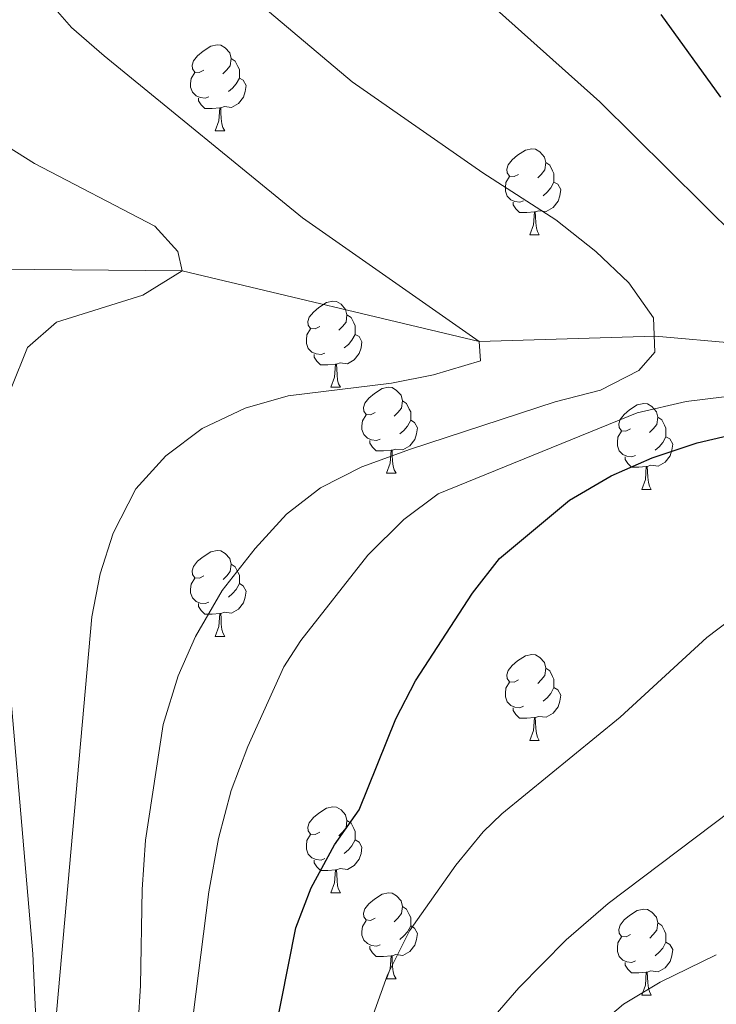
# Model space of a CAD drawing. Units: metres. Extents: x 615874 to 620381, y 4782234 to 4785281.
# Drawn here: x 616995 to 617076, y 4782756 to 4782871 of the extents above; entities that cross this region are included whole.
import ezdxf

# ---------------------------------------------------------------- set-up
doc = ezdxf.new("R2010")
doc.units = ezdxf.units.M
doc.header["$MEASUREMENT"] = 0
doc.linetypes.add('DGN Style 3', pattern=[1147.6976, 819.784, -327.9136])
for name, color, linetype, lineweight in [('Nivel 11', 7, 'Continuous', 0), ('Nivel 36', 7, 'Continuous', 0), ('Nivel 4', 7, 'Continuous', 0), ('Nivel 5', 7, 'Continuous', 0), ('Nivel 61', 7, 'Continuous', 0), ('Nivel 63', 7, 'Continuous', 0)]:
    doc.layers.add(name, color=color, linetype=linetype, lineweight=lineweight)

msp = doc.modelspace()

# ---------------------------------------------------------------- linework, layer by layer
at = {"layer": 'Nivel 11', "color": 142, "linetype": 'DGN Style 3', "lineweight": 13}
for points in [[(617375.57, 4782653.39, 528.25), (617371.21, 4782660.99, 525), (617367.76, 4782675.92, 520), (617360.75, 4782691.84, 515), (617348.63, 4782700.53, 510), (617335.91, 4782714.26, 505), (617321.15, 4782726.65, 500), (617302.75, 4782733.25, 495), (617291.16, 4782738, 490), (617273.13, 4782753.74, 485), (617254.5, 4782765.91, 480), (617229.89, 4782784.9, 475), (617205.27, 4782796.24, 470), (617174.43, 4782806.77, 465), (617151.74, 4782813.13, 460), (617129.32, 4782820.94, 455), (617097.8, 4782831.83, 450), (617086.46, 4782832.39, 445), (617068.98, 4782833.94, 440), (617048.45, 4782833.33, 435), (617013.83, 4782841.58, 430), (616975.81, 4782841.94, 427.31)], [(616997.09, 4782646.8, 443.15), (616997.04, 4782657.06, 442.7), (616996.97, 4782669.8, 440), (616996.45, 4782718.39, 435.37), (616997.04, 4782747.57, 435), (616996.42, 4782761.9, 433.78), (616993.97, 4782790.46, 432.28), (616991.99, 4782808.86, 430), (616983.22, 4782830.78, 428.36), (616975.81, 4782841.94, 427.31)]]:
    msp.add_polyline3d(points, dxfattribs=at)
at = {"layer": 'Nivel 36', "color": 92, "linetype": 'Continuous', "lineweight": 0}
for p, q in [((617017.66, 4782857.91), (617018.79, 4782857.91)), ((617054.36, 4782845.77), (617055.48, 4782845.77)), ((617031.17, 4782828), (617032.29, 4782828)), ((617037.64, 4782817.97), (617038.77, 4782817.97)), ((617067.42, 4782816.06), (617068.54, 4782816.06)), ((617017.66, 4782798.92), (617018.79, 4782798.92)), ((617054.36, 4782786.78), (617055.48, 4782786.78)), ((617031.17, 4782769.01), (617032.29, 4782769.01)), ((617037.64, 4782758.97), (617038.77, 4782758.97)), ((617067.42, 4782757.07), (617068.54, 4782757.07))]:
    msp.add_line(p, q, dxfattribs=at)
at = {"layer": 'Nivel 36', "color": 92, "linetype": 'Continuous', "lineweight": 0, "flags": 128}
for points in [[(617016.36, 4782864.97), (617015.83, 4782864.71), (617015.3, 4782864.76), (617015.04, 4782865.13), (617014.98, 4782865.56), (617015.14, 4782866.08), (617015.62, 4782866.67), (617016.26, 4782867.2), (617017.16, 4782867.79), (617017.9, 4782867.95), (617018.33, 4782867.89), (617018.86, 4782867.58), (617019.39, 4782866.99), (617019.55, 4782866.35), (617019.44, 4782865.5), (617019.01, 4782864.97), (617018.59, 4782864.55)], [(617019.55, 4782866.35), (617020.02, 4782866.04), (617020.34, 4782865.4), (617020.5, 4782865.08), (617020.5, 4782864.5), (617020.5, 4782864.07), (617020.13, 4782863.38), (617019.71, 4782862.9), (617019.23, 4782862.48)], [(617016.95, 4782861.89), (617016.52, 4782861.73), (617015.94, 4782861.79), (617015.46, 4782862), (617015.04, 4782862.43), (617014.82, 4782863.01), (617014.82, 4782863.43), (617014.88, 4782864.02), (617015.3, 4782864.71)], [(617020.5, 4782864.07), (617020.95, 4782863.82), (617021.3, 4782863.21), (617021.19, 4782862.48), (617020.98, 4782861.84), (617020.39, 4782861.1), (617019.6, 4782860.62), (617018.75, 4782860.73), (617018.32, 4782860.6)], [(617018.21, 4782860.6), (617017.32, 4782860.51), (617016.47, 4782860.51), (617016.05, 4782860.94), (617015.73, 4782861.42), (617015.73, 4782861.73)], [(617017.66, 4782857.91), (617018.1, 4782859.07), (617018.21, 4782860.6), (617018.32, 4782860.6), (617018.35, 4782860.01), (617018.39, 4782859.33), (617018.46, 4782858.71), (617018.57, 4782858.31), (617018.79, 4782857.91)], [(617053.06, 4782852.83), (617052.53, 4782852.57), (617052, 4782852.62), (617051.73, 4782852.99), (617051.68, 4782853.42), (617051.84, 4782853.94), (617052.32, 4782854.53), (617052.95, 4782855.06), (617053.85, 4782855.65), (617054.6, 4782855.81), (617055.02, 4782855.75), (617055.55, 4782855.44), (617056.08, 4782854.85), (617056.24, 4782854.21), (617056.13, 4782853.36), (617055.71, 4782852.83), (617055.29, 4782852.41)], [(617056.24, 4782854.21), (617056.72, 4782853.9), (617057.03, 4782853.26), (617057.19, 4782852.94), (617057.19, 4782852.36), (617057.19, 4782851.93), (617056.82, 4782851.24), (617056.4, 4782850.76), (617055.92, 4782850.34)], [(617053.64, 4782849.75), (617053.22, 4782849.59), (617052.63, 4782849.65), (617052.16, 4782849.86), (617051.73, 4782850.29), (617051.52, 4782850.87), (617051.52, 4782851.29), (617051.57, 4782851.88), (617052, 4782852.57)], [(617057.19, 4782851.93), (617057.65, 4782851.68), (617057.99, 4782851.07), (617057.88, 4782850.34), (617057.67, 4782849.7), (617057.09, 4782848.96), (617056.29, 4782848.48), (617055.44, 4782848.59), (617055.01, 4782848.46)], [(617054.9, 4782848.46), (617054.01, 4782848.37), (617053.17, 4782848.37), (617052.74, 4782848.8), (617052.42, 4782849.28), (617052.42, 4782849.59)], [(617054.36, 4782845.77), (617054.79, 4782846.93), (617054.9, 4782848.46), (617055.01, 4782848.46), (617055.05, 4782847.87), (617055.08, 4782847.19), (617055.15, 4782846.57), (617055.27, 4782846.17), (617055.48, 4782845.77)], [(617029.87, 4782835.06), (617029.34, 4782834.8), (617028.81, 4782834.85), (617028.54, 4782835.22), (617028.49, 4782835.65), (617028.65, 4782836.17), (617029.13, 4782836.76), (617029.76, 4782837.29), (617030.66, 4782837.88), (617031.41, 4782838.04), (617031.83, 4782837.98), (617032.36, 4782837.67), (617032.89, 4782837.08), (617033.05, 4782836.44), (617032.94, 4782835.59), (617032.52, 4782835.06), (617032.1, 4782834.64)], [(617033.05, 4782836.44), (617033.53, 4782836.13), (617033.84, 4782835.49), (617034, 4782835.17), (617034, 4782834.59), (617034, 4782834.16), (617033.63, 4782833.47), (617033.21, 4782832.99), (617032.73, 4782832.57)], [(617030.45, 4782831.98), (617030.03, 4782831.82), (617029.44, 4782831.88), (617028.97, 4782832.09), (617028.54, 4782832.52), (617028.33, 4782833.1), (617028.33, 4782833.52), (617028.38, 4782834.11), (617028.81, 4782834.8)], [(617034, 4782834.16), (617034.46, 4782833.91), (617034.8, 4782833.3), (617034.69, 4782832.57), (617034.48, 4782831.93), (617033.9, 4782831.19), (617033.1, 4782830.71), (617032.25, 4782830.82), (617031.82, 4782830.69)], [(617031.71, 4782830.69), (617030.82, 4782830.6), (617029.98, 4782830.6), (617029.55, 4782831.03), (617029.23, 4782831.51), (617029.23, 4782831.82)], [(617031.17, 4782828), (617031.6, 4782829.16), (617031.71, 4782830.69), (617031.82, 4782830.69), (617031.86, 4782830.1), (617031.89, 4782829.42), (617031.96, 4782828.8), (617032.08, 4782828.4), (617032.29, 4782828)], [(617036.34, 4782825.03), (617035.81, 4782824.76), (617035.28, 4782824.82), (617035.02, 4782825.19), (617034.96, 4782825.61), (617035.12, 4782826.13), (617035.6, 4782826.73), (617036.24, 4782827.26), (617037.14, 4782827.84), (617037.88, 4782828), (617038.31, 4782827.95), (617038.84, 4782827.63), (617039.37, 4782827.05), (617039.53, 4782826.41), (617039.42, 4782825.56), (617038.99, 4782825.03), (617038.57, 4782824.6)], [(617039.53, 4782826.41), (617040, 4782826.09), (617040.32, 4782825.45), (617040.48, 4782825.13), (617040.48, 4782824.55), (617040.48, 4782824.13), (617040.11, 4782823.44), (617039.69, 4782822.96), (617039.21, 4782822.54)], [(617066.12, 4782823.12), (617065.58, 4782822.86), (617065.06, 4782822.91), (617064.79, 4782823.28), (617064.74, 4782823.71), (617064.9, 4782824.23), (617065.38, 4782824.82), (617066.01, 4782825.35), (617066.91, 4782825.94), (617067.66, 4782826.1), (617068.08, 4782826.04), (617068.61, 4782825.73), (617069.14, 4782825.14), (617069.3, 4782824.5), (617069.19, 4782823.65), (617068.76, 4782823.12), (617068.34, 4782822.7)], [(617036.93, 4782821.95), (617036.5, 4782821.79), (617035.92, 4782821.85), (617035.44, 4782822.06), (617035.02, 4782822.48), (617034.8, 4782823.07), (617034.8, 4782823.49), (617034.86, 4782824.07), (617035.28, 4782824.76)], [(617040.48, 4782824.13), (617040.93, 4782823.88), (617041.28, 4782823.26), (617041.17, 4782822.54), (617040.96, 4782821.9), (617040.37, 4782821.16), (617039.58, 4782820.68), (617038.73, 4782820.78), (617038.3, 4782820.65)], [(617069.3, 4782824.5), (617069.78, 4782824.19), (617070.09, 4782823.55), (617070.25, 4782823.23), (617070.25, 4782822.65), (617070.25, 4782822.22), (617069.88, 4782821.53), (617069.46, 4782821.05), (617068.98, 4782820.63)], [(617066.7, 4782820.04), (617066.28, 4782819.88), (617065.69, 4782819.94), (617065.22, 4782820.15), (617064.79, 4782820.58), (617064.58, 4782821.16), (617064.58, 4782821.58), (617064.63, 4782822.17), (617065.06, 4782822.86)], [(617038.19, 4782820.65), (617037.3, 4782820.57), (617036.45, 4782820.57), (617036.03, 4782821), (617035.71, 4782821.47), (617035.71, 4782821.79)], [(617070.25, 4782822.22), (617070.7, 4782821.97), (617071.05, 4782821.36), (617070.94, 4782820.63), (617070.73, 4782819.99), (617070.15, 4782819.25), (617069.35, 4782818.77), (617068.5, 4782818.88), (617068.07, 4782818.75)], [(617037.64, 4782817.97), (617038.08, 4782819.13), (617038.19, 4782820.65), (617038.3, 4782820.65), (617038.33, 4782820.07), (617038.37, 4782819.38), (617038.44, 4782818.77), (617038.55, 4782818.37), (617038.77, 4782817.97)], [(617067.96, 4782818.75), (617067.07, 4782818.66), (617066.22, 4782818.66), (617065.8, 4782819.09), (617065.48, 4782819.57), (617065.48, 4782819.88)], [(617067.42, 4782816.06), (617067.85, 4782817.22), (617067.96, 4782818.75), (617068.07, 4782818.75), (617068.1, 4782818.16), (617068.14, 4782817.48), (617068.21, 4782816.86), (617068.33, 4782816.46), (617068.54, 4782816.06)], [(617016.36, 4782805.98), (617015.84, 4782805.71), (617015.3, 4782805.77), (617015.04, 4782806.14), (617014.98, 4782806.56), (617015.14, 4782807.08), (617015.62, 4782807.68), (617016.26, 4782808.21), (617017.16, 4782808.79), (617017.9, 4782808.95), (617018.33, 4782808.9), (617018.86, 4782808.58), (617019.39, 4782808), (617019.55, 4782807.36), (617019.44, 4782806.51), (617019.02, 4782805.98), (617018.6, 4782805.55)], [(617019.55, 4782807.36), (617020.02, 4782807.04), (617020.34, 4782806.4), (617020.5, 4782806.08), (617020.5, 4782805.5), (617020.5, 4782805.08), (617020.13, 4782804.39), (617019.71, 4782803.91), (617019.23, 4782803.49)], [(617016.95, 4782802.9), (617016.52, 4782802.74), (617015.94, 4782802.8), (617015.46, 4782803.01), (617015.04, 4782803.43), (617014.82, 4782804.02), (617014.82, 4782804.44), (617014.88, 4782805.02), (617015.3, 4782805.71)], [(617020.5, 4782805.08), (617020.96, 4782804.83), (617021.3, 4782804.21), (617021.19, 4782803.49), (617020.98, 4782802.85), (617020.4, 4782802.11), (617019.6, 4782801.63), (617018.75, 4782801.73), (617018.32, 4782801.6)], [(617018.21, 4782801.6), (617017.32, 4782801.52), (617016.48, 4782801.52), (617016.05, 4782801.95), (617015.73, 4782802.42), (617015.73, 4782802.74)], [(617017.66, 4782798.92), (617018.1, 4782800.08), (617018.21, 4782801.6), (617018.32, 4782801.6), (617018.36, 4782801.02), (617018.39, 4782800.33), (617018.46, 4782799.72), (617018.58, 4782799.32), (617018.79, 4782798.92)], [(617053.06, 4782793.84), (617052.53, 4782793.57), (617052, 4782793.63), (617051.73, 4782794), (617051.68, 4782794.42), (617051.84, 4782794.94), (617052.32, 4782795.54), (617052.95, 4782796.07), (617053.85, 4782796.65), (617054.6, 4782796.81), (617055.02, 4782796.76), (617055.55, 4782796.44), (617056.08, 4782795.86), (617056.24, 4782795.22), (617056.13, 4782794.37), (617055.71, 4782793.84), (617055.29, 4782793.41)], [(617056.24, 4782795.22), (617056.72, 4782794.9), (617057.03, 4782794.26), (617057.19, 4782793.94), (617057.19, 4782793.36), (617057.19, 4782792.94), (617056.82, 4782792.25), (617056.4, 4782791.77), (617055.92, 4782791.35)], [(617053.64, 4782790.76), (617053.22, 4782790.6), (617052.63, 4782790.66), (617052.16, 4782790.87), (617051.73, 4782791.29), (617051.52, 4782791.88), (617051.52, 4782792.3), (617051.57, 4782792.88), (617052, 4782793.57)], [(617057.19, 4782792.94), (617057.65, 4782792.69), (617057.99, 4782792.07), (617057.88, 4782791.35), (617057.67, 4782790.71), (617057.09, 4782789.97), (617056.29, 4782789.49), (617055.44, 4782789.59), (617055.01, 4782789.46)], [(617054.9, 4782789.46), (617054.01, 4782789.38), (617053.17, 4782789.38), (617052.74, 4782789.81), (617052.42, 4782790.28), (617052.42, 4782790.6)], [(617054.36, 4782786.78), (617054.79, 4782787.94), (617054.9, 4782789.46), (617055.01, 4782789.46), (617055.05, 4782788.88), (617055.08, 4782788.19), (617055.15, 4782787.58), (617055.27, 4782787.18), (617055.48, 4782786.78)], [(617029.87, 4782776.07), (617029.34, 4782775.81), (617028.81, 4782775.86), (617028.54, 4782776.23), (617028.49, 4782776.65), (617028.65, 4782777.17), (617029.13, 4782777.77), (617029.76, 4782778.3), (617030.66, 4782778.89), (617031.41, 4782779.05), (617031.83, 4782778.99), (617032.36, 4782778.67), (617032.89, 4782778.09), (617033.05, 4782777.45), (617032.94, 4782776.6), (617032.52, 4782776.07), (617032.1, 4782775.65)], [(617033.05, 4782777.45), (617033.53, 4782777.13), (617033.84, 4782776.49), (617034, 4782776.17), (617034, 4782775.59), (617034, 4782775.17), (617033.63, 4782774.48), (617033.21, 4782774), (617032.73, 4782773.58)], [(617030.45, 4782772.99), (617030.03, 4782772.83), (617029.44, 4782772.89), (617028.97, 4782773.1), (617028.54, 4782773.53), (617028.33, 4782774.11), (617028.33, 4782774.53), (617028.38, 4782775.11), (617028.81, 4782775.81)], [(617034, 4782775.17), (617034.46, 4782774.92), (617034.8, 4782774.31), (617034.69, 4782773.58), (617034.48, 4782772.94), (617033.9, 4782772.2), (617033.1, 4782771.72), (617032.25, 4782771.83), (617031.82, 4782771.69)], [(617031.71, 4782771.69), (617030.82, 4782771.61), (617029.98, 4782771.61), (617029.55, 4782772.04), (617029.23, 4782772.51), (617029.23, 4782772.83)], [(617031.17, 4782769.01), (617031.6, 4782770.17), (617031.71, 4782771.69), (617031.82, 4782771.69), (617031.86, 4782771.11), (617031.89, 4782770.43), (617031.96, 4782769.81), (617032.08, 4782769.41), (617032.29, 4782769.01)], [(617036.34, 4782766.03), (617035.81, 4782765.77), (617035.28, 4782765.83), (617035.02, 4782766.19), (617034.96, 4782766.62), (617035.12, 4782767.14), (617035.6, 4782767.73), (617036.24, 4782768.27), (617037.14, 4782768.85), (617037.88, 4782769.01), (617038.31, 4782768.95), (617038.84, 4782768.64), (617039.37, 4782768.05), (617039.53, 4782767.41), (617039.42, 4782766.57), (617038.99, 4782766.03), (617038.57, 4782765.61)], [(617039.53, 4782767.41), (617040, 4782767.1), (617040.32, 4782766.46), (617040.48, 4782766.14), (617040.48, 4782765.56), (617040.48, 4782765.13), (617040.11, 4782764.45), (617039.69, 4782763.97), (617039.21, 4782763.55)], [(617066.12, 4782764.13), (617065.59, 4782763.87), (617065.06, 4782763.92), (617064.79, 4782764.29), (617064.74, 4782764.71), (617064.9, 4782765.23), (617065.38, 4782765.83), (617066.01, 4782766.36), (617066.91, 4782766.95), (617067.66, 4782767.11), (617068.08, 4782767.05), (617068.61, 4782766.73), (617069.14, 4782766.15), (617069.3, 4782765.51), (617069.19, 4782764.66), (617068.77, 4782764.13), (617068.35, 4782763.71)], [(617036.93, 4782762.95), (617036.5, 4782762.79), (617035.92, 4782762.85), (617035.44, 4782763.07), (617035.02, 4782763.49), (617034.8, 4782764.07), (617034.8, 4782764.49), (617034.86, 4782765.08), (617035.28, 4782765.77)], [(617069.3, 4782765.51), (617069.78, 4782765.19), (617070.09, 4782764.55), (617070.25, 4782764.23), (617070.25, 4782763.65), (617070.25, 4782763.23), (617069.88, 4782762.54), (617069.46, 4782762.06), (617068.98, 4782761.64)], [(617040.48, 4782765.13), (617040.93, 4782764.89), (617041.28, 4782764.27), (617041.17, 4782763.55), (617040.96, 4782762.91), (617040.37, 4782762.17), (617039.58, 4782761.69), (617038.73, 4782761.79), (617038.3, 4782761.66)], [(617066.7, 4782761.05), (617066.28, 4782760.89), (617065.69, 4782760.95), (617065.22, 4782761.16), (617064.79, 4782761.59), (617064.58, 4782762.17), (617064.58, 4782762.59), (617064.63, 4782763.17), (617065.06, 4782763.87)], [(617070.25, 4782763.23), (617070.71, 4782762.98), (617071.05, 4782762.37), (617070.94, 4782761.64), (617070.73, 4782761), (617070.15, 4782760.26), (617069.35, 4782759.78), (617068.5, 4782759.89), (617068.07, 4782759.75)], [(617038.19, 4782761.66), (617037.3, 4782761.57), (617036.45, 4782761.57), (617036.03, 4782762.01), (617035.71, 4782762.48), (617035.71, 4782762.79)], [(617037.64, 4782758.97), (617038.08, 4782760.13), (617038.19, 4782761.66), (617038.3, 4782761.66), (617038.33, 4782761.07), (617038.37, 4782760.39), (617038.44, 4782759.77), (617038.55, 4782759.37), (617038.77, 4782758.97)], [(617067.96, 4782759.75), (617067.07, 4782759.67), (617066.23, 4782759.67), (617065.8, 4782760.1), (617065.48, 4782760.57), (617065.48, 4782760.89)], [(617067.42, 4782757.07), (617067.85, 4782758.23), (617067.96, 4782759.75), (617068.07, 4782759.75), (617068.11, 4782759.17), (617068.14, 4782758.49), (617068.21, 4782757.87), (617068.33, 4782757.47), (617068.54, 4782757.07)]]:
    msp.add_lwpolyline(points, dxfattribs=at)
at = {"layer": 'Nivel 4', "color": 36, "linetype": 'Continuous', "lineweight": 30, "elevation": 450, "flags": 128}
for points in [[(617076.66, 4782861.82), (617069.7, 4782871.5)], [(617014.86, 4782647.11), (617017.5, 4782667.81), (617021.21, 4782705.18), (617023.12, 4782742.86), (617023.72, 4782747.83), (617027.08, 4782764.92), (617028.87, 4782769.59), (617031.61, 4782774.59), (617034.48, 4782778.69), (617038.76, 4782789.29), (617041.03, 4782793.74), (617047.67, 4782803.97), (617050.84, 4782808.02), (617059.01, 4782814.8), (617063.85, 4782817.67), (617068.66, 4782819.75), (617073.89, 4782821.5), (617090.33, 4782825.35)]]:
    msp.add_lwpolyline(points, dxfattribs=at)
at = {"layer": 'Nivel 5', "color": 36, "linetype": 'Continuous', "lineweight": 0, "flags": 128}
for points, elevation in [([(617007.88, 4782740.47), (617008.96, 4782758.18), (617009.15, 4782769.39), (617009.56, 4782775.16), (617011.63, 4782788.64), (617013.36, 4782794.32), (617015.38, 4782798.89), (617018.49, 4782804.28), (617022.35, 4782809.17), (617026.01, 4782813.17), (617029.96, 4782816.24), (617034.78, 4782818.71), (617040.46, 4782820.77), (617057.33, 4782826.27), (617062.62, 4782827.65), (617067.07, 4782829.94), (617068.95, 4782832.09), (617068.78, 4782836.09), (617065.91, 4782840.19), (617062.08, 4782843.81), (617057.42, 4782847.52), (617048.91, 4782853.02), (617033.64, 4782863.61), (617016.36, 4782878.24)], 440), ([(616997.65, 4782873.73), (617000.91, 4782869.97), (617004.74, 4782866.66), (617027.87, 4782847.75), (617048.45, 4782833.33), (617048.61, 4782831.06), (617043.13, 4782829.43), (617038.23, 4782828.45), (617026.19, 4782827), (617021.19, 4782825.53), (617016.17, 4782823.17), (617011.93, 4782819.99), (617008.42, 4782816.15), (617005.78, 4782810.97), (617004.25, 4782806.22), (617003.28, 4782801.22), (616999.03, 4782753.25)], 435), ([(617007.33, 4782646.98), (617008.41, 4782657.35), (617012.51, 4782707.79), (617013.73, 4782735.45), (617014.82, 4782752.27), (617016.94, 4782769.12), (617018.07, 4782775.33), (617019.54, 4782780.95), (617021.49, 4782786.06), (617025.68, 4782795.35), (617027.65, 4782798.43), (617035.47, 4782808.4), (617039.67, 4782812.55), (617043.67, 4782815.56), (617066.88, 4782824.99), (617072.62, 4782826.34), (617084, 4782827.72), (617086.44, 4782829.68), (617086.46, 4782832.39), (617084.5, 4782836.86), (617081.76, 4782841.59), (617078.56, 4782845.43), (617062.52, 4782861.28), (617049.02, 4782873.43)], 445), ([(616992.37, 4782856.75), (616996.6, 4782854.09), (617010.64, 4782846.77), (617013.32, 4782843.81), (617013.83, 4782841.58), (617009.26, 4782838.72), (616999.16, 4782835.6), (616995.8, 4782832.64), (616993.9, 4782827.87)], 430), ([(617083.04, 4782804.84), (617075, 4782798.78), (617064.92, 4782789.48), (617051.1, 4782778.22), (617048.95, 4782776.12), (617045.76, 4782772.24), (617040.34, 4782764.55), (617037.77, 4782759.42), (617033.87, 4782748.6), (617030.9, 4782735.44), (617027.6, 4782717.87), (617025.89, 4782702.97), (617022.6, 4782655.28), (617021.92, 4782647.24)], 455), ([(617086.02, 4782784.75), (617063.52, 4782767.77), (617058.61, 4782763.5), (617053.09, 4782757.93), (617049.84, 4782754.13), (617042.83, 4782743.92), (617040.03, 4782738.38), (617036.71, 4782728.95), (617033.24, 4782714.67), (617031.58, 4782704.81), (617029.89, 4782689.21), (617028.84, 4782674.25), (617028.08, 4782647.34)], 460), ([(617076.12, 4782761.75), (617069.58, 4782758.58), (617065.3, 4782755.99), (617055.47, 4782747.63), (617050.77, 4782742.61), (617048.06, 4782738.41), (617045.55, 4782732.25)], 465)]:
    msp.add_lwpolyline(points, dxfattribs=dict(at, elevation=elevation))
at = {"layer": 'Nivel 61', "color": 250, "linetype": 'Continuous', "lineweight": 0}
msp.add_3dface([(616811.11, 4782643.57), (616771.32, 4784957.14), (620156.23, 4785016.15), (620197.14, 4782702.52)], dxfattribs=at)
at = {"layer": 'Nivel 63', "color": 7, "linetype": 'Continuous', "lineweight": 0}
msp.add_3dface([(615926.23, 4782234.33), (615874.49, 4785203.88), (620328.91, 4785281.46), (620380.62, 4782311.88)], dxfattribs=at)

doc.saveas('drawing.dxf')
